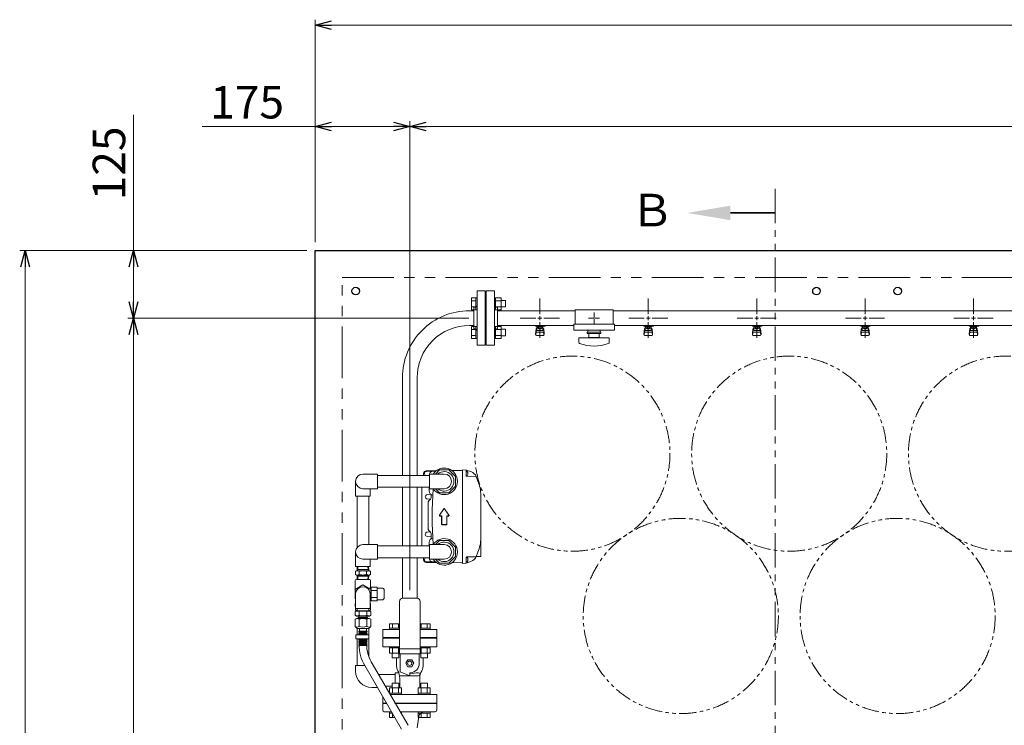
# Model space of a CAD drawing. Units: millimetres. Extents: x 7320 to 15192, y 7374 to 12451.
# Drawn here: x 7541 to 9357, y 11084 to 12385 of the extents above; entities that cross this region are included whole.
import ezdxf

# ---------------------------------------------------------------- set-up
doc = ezdxf.new("R2010")
doc.units = ezdxf.units.MM
for name, pattern in [('CENTER2', [1.125, 0.75, -0.125, 0.125, -0.125]), ('PHANTOM', [63.5, 31.75, -6.35, 6.35, -6.35, 6.35, -6.35]), ('実線', [0])]:
    doc.linetypes.add(name, pattern=pattern)
for name, color, linetype in [('0000_02', 7, 'Continuous'), ('0007_01', 7, 'Continuous'), ('0029_28_01', 7, 'Continuous'), ('1', 7, 'Continuous'), ('_0-0_', 7, 'Continuous'), ('CSLAYER17', 7, 'Continuous'), ('HI_VB', 7, 'Continuous'), ('LAY-1', 7, 'Continuous'), ('NoLayerName_001', 7, 'Continuous'), ('NoLayerName_006', 7, 'Continuous'), ('NoLayerName_008', 7, 'Continuous'), ('NoLayerName_012', 7, 'Continuous'), ('ガス管', 7, 'Continuous')]:
    doc.layers.add(name, color=color, linetype=linetype)
for name, color, linetype, lineweight in [('ガス配管', 2, 'Continuous', 30), ('ガス配管細', 4, 'Continuous', 20), ('図面枠', 7, 'Continuous', 50)]:
    doc.layers.add(name, color=color, linetype=linetype, lineweight=lineweight)
doc.styles.get("Standard").update_dxf_attribs({"font": 'simplex.shx', "bigfont": 'bigfont.shx'})
doc.styles.add('ｽﾀｲﾙ2', font='txt')

msp = doc.modelspace()

# ---------------------------------------------------------------- linework, layer by layer
at = {"linetype": '実線', "lineweight": 9, "ltscale": 0.001}
for p, q in [((8085.6, 11974.8), (8085.6, 12385.3)), ((8085.6, 11974.8), (8085.6, 12198.1)), ((8260.3, 11333.5), (8260.3, 12198.3)), ((8260.3, 11333.5), (8260.3, 12198.1)), ((8070.6, 11959.8), (7540.6, 11959.8)), ((8070.6, 11959.8), (7740.3, 11959.8)), ((8369.3, 11835), (7740.3, 11835)), ((8369.3, 11835), (7740.3, 11835))]:
    msp.add_line(p, q, dxfattribs=at)
at = {"color": 0, "linetype": 'ByBlock', "lineweight": -2}
for p, q in [((8085.6, 12375.3), (8115.6, 12383.3)), ((8115.6, 12367.3), (8085.6, 12375.3)), ((8085.6, 12375.3), (8115.6, 12375.3)), ((8085.6, 12188.1), (8115.6, 12196.2)), ((8230.3, 12196.2), (8260.3, 12188.1)), ((8260.3, 12188.3), (8290.3, 12196.4)), ((8115.6, 12180.1), (8085.6, 12188.1)), ((8085.6, 12188.1), (8115.6, 12188.1)), ((8260.3, 12188.1), (8230.3, 12180.1)), ((8260.3, 12188.1), (8230.3, 12188.1)), ((8290.3, 12180.3), (8260.3, 12188.3)), ((8260.3, 12188.3), (8290.3, 12188.3)), ((7542.5, 11929.8), (7550.6, 11959.8)), ((7550.6, 11959.8), (7558.6, 11929.8)), ((7550.6, 11959.8), (7550.6, 11929.8)), ((7742.3, 11929.8), (7750.3, 11959.8)), ((7750.3, 11959.8), (7758.4, 11929.8)), ((7750.3, 11959.8), (7750.3, 11929.8)), ((7750.3, 11835), (7742.3, 11865)), ((7758.4, 11865), (7750.3, 11835)), ((7750.3, 11835), (7750.3, 11865)), ((7742.3, 11805), (7750.3, 11835)), ((7750.3, 11835), (7758.4, 11805)), ((7750.3, 11835), (7750.3, 11805))]:
    msp.add_line(p, q, dxfattribs=at)
at = {"color": 7, "linetype": '実線', "lineweight": 9, "ltscale": 0.001}
for p, q in [((8115.6, 12375.3), (11055.6, 12375.3)), ((7750.3, 11959.8), (7750.3, 12210)), ((8085.6, 12188.1), (7877, 12188.1)), ((8230.3, 12188.1), (8115.6, 12188.1)), ((8290.3, 12188.3), (10750.3, 12188.3)), ((7550.6, 9989.8), (7550.6, 11929.8)), ((7750.3, 11865), (7750.3, 11929.8)), ((7750.3, 10114.8), (7750.3, 11805))]:
    msp.add_line(p, q, dxfattribs=at)
at = {"color": 7, "linetype": 'Continuous', "lineweight": 25}
for p, q in [((8085.6, 11959.8), (11085.6, 11959.8)), ((8085.6, 9959.8), (8085.6, 11959.8))]:
    msp.add_line(p, q, dxfattribs=at)
at = {"color": 7, "linetype": 'PHANTOM', "lineweight": 9, "ltscale": 3}
for p, q in [((8135.6, 11909.8), (11010.6, 11909.8)), ((8135.6, 10009.8), (8135.6, 11909.8))]:
    msp.add_line(p, q, dxfattribs=at)
at = {"color": 3, "linetype": 'Continuous', "lineweight": 9}
for p, q in [((8374, 11850.5), (8374, 11872.5)), ((8374, 11872.5), (8382, 11872.5)), ((8374, 11867), (8382, 11867)), ((8382, 11850.5), (8382, 11872.5)), ((8382, 11872.5), (8384.3, 11872.5)), ((8384.3, 11872.5), (8384.3, 11850.5)), ((8418.6, 11872.5), (8416.3, 11872.5)), ((8416.3, 11872.5), (8416.3, 11850.5)), ((8418.6, 11850.5), (8418.6, 11872.5)), ((8428.6, 11872.5), (8418.6, 11872.5)), ((8428.6, 11867), (8418.6, 11867)), ((8428.6, 11850.5), (8428.6, 11872.5)), ((8437, 11867.5), (8428.6, 11867.5)), ((8437, 11855.5), (8437, 11867.5)), ((8374, 11856), (8382, 11856)), ((8374, 11850.5), (8382, 11850.5)), ((8382, 11850.5), (8384.3, 11850.5)), ((8418.6, 11850.5), (8416.3, 11850.5)), ((8428.6, 11856), (8418.6, 11856)), ((8428.6, 11850.5), (8418.6, 11850.5)), ((8437, 11855.5), (8428.6, 11855.5)), ((8374, 11797.5), (8374, 11819.4)), ((8374, 11819.4), (8382, 11819.4)), ((8374, 11814), (8382, 11814)), ((8382, 11797.5), (8382, 11819.5)), ((8382, 11819.5), (8384.3, 11819.5)), ((8384.3, 11819.5), (8384.3, 11797.5)), ((8418.6, 11819.5), (8416.3, 11819.5)), ((8416.3, 11819.5), (8416.3, 11797.5)), ((8418.6, 11797.5), (8418.6, 11819.5)), ((8428.6, 11819.4), (8418.6, 11819.4)), ((8428.6, 11814), (8418.6, 11814)), ((8428.6, 11797.5), (8428.6, 11819.5)), ((8437, 11814.5), (8428.6, 11814.5)), ((8437, 11802.5), (8437, 11814.5)), ((8374, 11803), (8382, 11803)), ((8374, 11797.5), (8382, 11797.5)), ((8382, 11797.5), (8384.3, 11797.5)), ((8418.6, 11797.5), (8416.3, 11797.5)), ((8428.6, 11803), (8418.6, 11803)), ((8428.6, 11797.5), (8418.6, 11797.5)), ((8437, 11802.5), (8428.6, 11802.5)), ((8222.8, 11271.3), (8241.3, 11271.3)), ((8222.8, 11271.3), (8222.8, 11263.3)), ((8222.8, 11263.3), (8241.3, 11263.3)), ((8222.8, 11263.3), (8222.8, 11261)), ((8228.3, 11271.3), (8228.3, 11263.3)), ((8239.3, 11271.3), (8239.3, 11263.3)), ((8279.3, 11271.3), (8297.8, 11271.3)), ((8279.3, 11263.3), (8297.8, 11263.3)), ((8281.3, 11271.3), (8281.3, 11263.3)), ((8292.3, 11271.3), (8292.3, 11263.3)), ((8297.8, 11271.3), (8297.8, 11263.3)), ((8297.8, 11263.3), (8297.8, 11261)), ((8222.8, 11226.8), (8222.8, 11229.1)), ((8222.8, 11226.8), (8241.3, 11226.8)), ((8222.8, 11216.8), (8222.8, 11226.8)), ((8228.3, 11216.8), (8228.3, 11226.8)), ((8239.3, 11216.8), (8239.3, 11226.8)), ((8279.3, 11226.8), (8297.8, 11226.8)), ((8281.3, 11216.8), (8281.3, 11226.8)), ((8292.3, 11216.8), (8292.3, 11226.8)), ((8297.8, 11226.8), (8297.8, 11229.1)), ((8297.8, 11216.8), (8297.8, 11226.8)), ((8222.8, 11216.8), (8241.3, 11216.8)), ((8227.8, 11208.4), (8227.8, 11216.8)), ((8227.8, 11208.4), (8239.8, 11208.4)), ((8239.8, 11208.4), (8239.8, 11216.8)), ((8279.3, 11216.8), (8297.8, 11216.8)), ((8280.8, 11208.4), (8280.8, 11216.8)), ((8280.8, 11208.4), (8292.8, 11208.4)), ((8292.8, 11208.4), (8292.8, 11216.8)), ((8239.8, 11161.7), (8227.8, 11161.7)), ((8227.8, 11161.7), (8227.8, 11153.3)), ((8239.8, 11161.7), (8239.8, 11153.3)), ((8292.8, 11161.7), (8280.8, 11161.7)), ((8280.8, 11161.7), (8280.8, 11153.3)), ((8292.8, 11161.7), (8292.8, 11153.3)), ((8244.8, 11153.3), (8222.8, 11153.3)), ((8222.8, 11153.3), (8222.8, 11143.3)), ((8244.8, 11143.3), (8222.8, 11143.3)), ((8228.3, 11153.3), (8228.3, 11143.3)), ((8239.3, 11153.3), (8239.3, 11143.3)), ((8244.7, 11153.3), (8244.7, 11143.3)), ((8244.8, 11143.3), (8244.8, 11141)), ((8297.8, 11153.3), (8275.8, 11153.3)), ((8275.8, 11153.3), (8275.8, 11143.3)), ((8297.8, 11143.3), (8275.8, 11143.3)), ((8275.8, 11143.3), (8275.8, 11141)), ((8275.8, 11141), (8297.8, 11141)), ((8281.3, 11153.3), (8281.3, 11143.3)), ((8292.3, 11153.3), (8292.3, 11143.3)), ((8297.8, 11153.3), (8297.8, 11143.3)), ((8297.8, 11143.3), (8297.8, 11141)), ((8222.8, 11106.7), (8222.8, 11109)), ((8222.8, 11109), (8226.4, 11109)), ((8227.8, 11106.7), (8222.8, 11106.7)), ((8222.8, 11098.7), (8222.8, 11106.7)), ((8228.3, 11098.7), (8228.3, 11106.7)), ((8242.6, 11109), (8244.8, 11109)), ((8244.8, 11106.7), (8243.9, 11106.7)), ((8244.7, 11105.3), (8244.7, 11106.7)), ((8244.8, 11106.7), (8244.8, 11109)), ((8275.8, 11106.7), (8275.8, 11109)), ((8275.8, 11109), (8297.8, 11109)), ((8297.8, 11106.7), (8275.8, 11106.7)), ((8275.8, 11098.7), (8275.8, 11106.7)), ((8281.3, 11098.7), (8281.3, 11106.7)), ((8292.3, 11098.7), (8292.3, 11106.7)), ((8297.8, 11106.7), (8297.8, 11109)), ((8297.8, 11098.7), (8297.8, 11106.7)), ((8232.4, 11098.7), (8222.8, 11098.7)), ((8297.8, 11098.7), (8275.8, 11098.7))]:
    msp.add_line(p, q, dxfattribs=at)
at = {"color": 6, "linetype": 'Continuous', "lineweight": 9}
for p, q in [((8159.8, 11351.2), (8159.8, 11334.8)), ((8187.8, 11351.2), (8187.8, 11337.2)), ((8188.8, 11313.5), (8188.8, 11338.9)), ((8199.8, 11313.5), (8199.8, 11338.9)), ((8199.8, 11337), (8210.3, 11336.9)), ((8212.8, 11318.1), (8212.8, 11334.4)), ((8159.7, 11308.6), (8160.1, 11296.7)), ((8160.3, 11308.6), (8159.7, 11308.6)), ((8187.8, 11308.6), (8187.3, 11308.6)), ((8187.5, 11296.7), (8187.8, 11308.6)), ((8210.3, 11315.6), (8199.8, 11315.4)), ((8161.1, 11295.7), (8162.9, 11295.7)), ((8184.6, 11295.7), (8186.5, 11295.7))]:
    msp.add_line(p, q, dxfattribs=at)
at = {"lineweight": 9}
for p, q in [((8162.9, 11262.7), (8162.9, 11250.9)), ((8184.6, 11262.7), (8184.6, 11211.2)), ((8232.3, 11245), (8241.3, 11245)), ((8279.3, 11245), (8288.3, 11245)), ((8162.9, 11243.7), (8162.9, 11194.2)), ((8202.7, 11178), (8233.3, 11178)), ((8215.2, 11156.3), (8227.8, 11156.3))]:
    msp.add_line(p, q, dxfattribs=at)
at = {"color": 7, "linetype": 'Continuous', "lineweight": 25}
for centre in [(8160.6, 11884.8), (9010.6, 11884.8), (9160.6, 11884.8)]:
    msp.add_circle(centre, 7, dxfattribs=at)
at = {"color": 7, "linetype": 'PHANTOM', "lineweight": 9}
for centre in [(8560.3, 11585), (8960.3, 11585), (9360.3, 11585), (8760.3, 11285.7), (9160.3, 11285.7)]:
    msp.add_circle(centre, 180, dxfattribs=at)
at = {"color": 6, "linetype": 'Continuous', "lineweight": 9}
for centre, radius, start, end in [((8210.3, 11334.4), 2.5, 0, 89), ((8210.3, 11318.2), 2.5, 271, 0), ((8161.1, 11296.7), 1, 181.5, 270), ((8186.5, 11296.7), 1, 270, 358.5)]:
    msp.add_arc(centre, radius, start, end, dxfattribs=at)
at = {"layer": '0000_02', "color": 6, "linetype": 'PHANTOM', "lineweight": 9}
for p, q in [((8183.1, 11376.9), (8183.3, 11371.2)), ((8184.3, 11376.9), (8184.5, 11369.1)), ((8184.4, 11371.2), (8163.1, 11371.2)), ((8184.4, 11359), (8163.1, 11359)), ((8183.1, 11353.2), (8183.3, 11359)), ((8184.5, 11369.1), (8183.3, 11371.2)), ((8184.5, 11361.1), (8183.3, 11359)), ((8184.3, 11353.2), (8184.5, 11361.1))]:
    msp.add_line(p, q, dxfattribs=at)
at = {"layer": '0007_01', "color": 6, "linetype": 'PHANTOM', "lineweight": 9}
for p, q in [((8161.8, 11369.1), (8185.8, 11369.1)), ((8161.8, 11361.1), (8185.8, 11361.1)), ((8180.7, 11362.2), (8180.7, 11368)), ((8185.8, 11369.1), (8187.6, 11368)), ((8185.8, 11361.1), (8187.6, 11362.2)), ((8187.6, 11362.2), (8187.6, 11368))]:
    msp.add_line(p, q, dxfattribs=at)
for centre, radius, start, end in [((8173.8, 11346.2), 22.9, 72.412, 107.588), ((8173.8, 11384), 22.9, 252.412, 287.588), ((8184.2, 11363), 6.13, 55.6158, 124.3842), ((8184.2, 11367.2), 6.13, 235.6158, 304.3842)]:
    msp.add_arc(centre, radius, start, end, dxfattribs=at)
at = {"layer": '0029_28_01', "color": 30, "linetype": 'Continuous', "lineweight": 9}
for p, q in [((8160.3, 11376.9), (8187.3, 11376.9)), ((8184.7, 11262.7), (8162.9, 11262.7)), ((8160.6, 11243.7), (8160.6, 11250.9)), ((8160.6, 11250.9), (8184.6, 11250.9)), ((8167.2, 11256), (8180.4, 11256)), ((8167.2, 11254.1), (8180.4, 11254.1)), ((8167.2, 11252.1), (8180.4, 11252.1)), ((8184.6, 11243.7), (8184.6, 11250.9)), ((8184.6, 11243.7), (8160.6, 11243.7)), ((8167.2, 11242.5), (8180.4, 11242.5)), ((8167.2, 11240.6), (8180.4, 11240.6)), ((8167.2, 11238.7), (8180.4, 11238.7)), ((8167.2, 11236.8), (8180.4, 11236.8)), ((8167.2, 11234.9), (8180.4, 11234.9)), ((8167.2, 11232.9), (8180.4, 11232.9)), ((8167.2, 11231), (8180.4, 11231))]:
    msp.add_line(p, q, dxfattribs=at)
at = {"layer": '0029_28_01', "color": 6, "linetype": 'Continuous', "lineweight": 9}
msp.add_line((8161.8, 11353.2), (8185.8, 11353.2), dxfattribs=at)
for centre, start, end in [((8161.8, 11351.2), 90, 180), ((8185.8, 11351.2), 0, 90)]:
    msp.add_arc(centre, 2, start, end, dxfattribs=at)
at = {"layer": '0029_28_01', "color": 30, "linetype": 'Continuous', "lineweight": 9}
for centre, radius, start, end in [((8167.2, 11256.9), 0.96, 89.9926, 269.9926), ((8167.2, 11253.1), 0.96, 89.9926, 269.9926), ((8167.2, 11253.1), 0.96, 89.9926, 269.9926), ((8166.6, 11255), 1.04, 286.2528, 57.4136), ((8166.6, 11251.2), 1.04, 345.1576, 57.4136), ((8180.9, 11255), 1.04, 122.5716, 237.4136), ((8180.9, 11251.2), 1.04, 122.5716, 194.8276), ((8180.4, 11256.9), 0.96, 269.9926, 89.9926), ((8180.4, 11253.1), 0.96, 269.9926, 89.9926), ((8180.4, 11253.1), 0.96, 269.9926, 89.9926), ((8167.2, 11241.6), 0.96, 89.9926, 269.9926), ((8167.2, 11237.7), 0.96, 89.9926, 269.9926), ((8167.2, 11233.9), 0.96, 89.9926, 269.9926), ((8167.2, 11230.1), 0.96, 89.9926, 269.9926), ((8166.6, 11243.5), 1.04, 286.2528, 11.8515), ((8166.6, 11239.7), 1.04, 286.2528, 57.4136), ((8166.6, 11235.8), 1.04, 286.2528, 57.4136), ((8166.6, 11232), 1.04, 286.2528, 57.4136), ((8180.9, 11243.5), 1.04, 168.1337, 237.4136), ((8180.9, 11239.7), 1.04, 122.5716, 237.4136), ((8180.9, 11235.8), 1.04, 122.5716, 237.4136), ((8180.9, 11232), 1.04, 122.5716, 237.4136), ((8180.4, 11241.6), 0.96, 269.9926, 89.9926), ((8180.4, 11237.7), 0.96, 269.9926, 89.9926), ((8180.4, 11233.9), 0.96, 269.9926, 89.9926), ((8180.4, 11230.1), 0.96, 269.9926, 89.9926)]:
    msp.add_arc(centre, radius, start, end, dxfattribs=at)
at = {"layer": '1', "color": 3, "linetype": 'Continuous', "lineweight": 9}
for p, q in [((8246.7, 11725), (8246.7, 11544.8)), ((8273.9, 11725), (8273.9, 11544.8)), ((8246.7, 11414.8), (8246.7, 11523.1)), ((8273.9, 11414.8), (8273.9, 11523.1)), ((8246.7, 11318.5), (8246.7, 11393.1)), ((8273.9, 11318.5), (8273.9, 11393.1))]:
    msp.add_line(p, q, dxfattribs=at)
at = {"layer": '1', "linetype": 'Continuous', "lineweight": 9}
for p, q in [((8210.3, 11246), (8210.3, 11261)), ((8241.3, 11261), (8210.3, 11261)), ((8241.3, 11246), (8210.3, 11246)), ((8310.3, 11261), (8279.3, 11261)), ((8310.3, 11246), (8279.3, 11246)), ((8310.3, 11261), (8310.3, 11246))]:
    msp.add_line(p, q, dxfattribs=at)
at = {"layer": '1', "color": 3, "linetype": 'Continuous', "lineweight": 9}
for radius in [123.6, 96.4]:
    msp.add_arc((8370.3, 11725), radius, 90, 180.0002, dxfattribs=at)
at = {"layer": '1', "linetype": 'Continuous', "lineweight": 9}
for centre, start, end in [((8231.3, 11245), 0, 90), ((8289.3, 11245), 90, 180)]:
    msp.add_arc(centre, 1, start, end, dxfattribs=at)
at = {"layer": '_0-0_', "color": 7, "linetype": 'Continuous', "lineweight": 9}
for p, q in [((8160.3, 11194.2), (8177.2, 11194.2)), ((8160.3, 11183.7), (8160.3, 11194.2)), ((8240, 11180.7), (8233.3, 11180.7)), ((8233.3, 11180.7), (8233.3, 11161.6)), ((8190.3, 11153.7), (8200.6, 11153.7)), ((8241.8, 11153.7), (8239.8, 11153.7))]:
    msp.add_line(p, q, dxfattribs=at)
msp.add_arc((8190.3, 11183.7), 30, 180, 270, dxfattribs=at)
at = {"layer": 'CSLAYER17', "color": 3, "lineweight": 9}
for p, q in [((8492.3, 11820.4), (8492.3, 11821.4)), ((8509.9, 11820.4), (8492.3, 11820.4)), ((8492.3, 11806.1), (8493.3, 11815.1)), ((8492.8, 11803.9), (8493.6, 11809.1)), ((8493.3, 11820.4), (8493.3, 11821.4)), ((8493.3, 11810.6), (8493.3, 11814.9)), ((8494.8, 11812.1), (8494.8, 11820.4)), ((8494.8, 11816.4), (8494.8, 11816.4)), ((8494.8, 11812.1), (8505.8, 11812.1)), ((8494.8, 11809.1), (8505.8, 11809.1)), ((8495.7, 11816.2), (8495.7, 11820.4)), ((8504.9, 11819.4), (8495.7, 11819.4)), ((8504.9, 11816.2), (8495.7, 11816.2)), ((8497.9, 11815.2), (8497.9, 11816.2)), ((8502.7, 11815.2), (8497.9, 11815.2)), ((8498, 11816.2), (8498, 11819.4)), ((8498.3, 11821.4), (8498.3, 11820.4)), ((8502.6, 11816.2), (8502.6, 11819.4)), ((8502.7, 11815.2), (8502.7, 11816.2)), ((8504.9, 11816.2), (8504.9, 11820.4)), ((8505.8, 11812.1), (8505.8, 11820.4)), ((8505.8, 11816.4), (8505.8, 11816.4)), ((8506.3, 11821.4), (8506.3, 11820.4)), ((8507.8, 11803.9), (8506.9, 11809.1)), ((8508.3, 11806.1), (8507.3, 11815.1)), ((8507.3, 11810.6), (8507.3, 11814.9)), ((8509.9, 11821.4), (8509.9, 11820.4)), ((8692.3, 11820.4), (8692.3, 11821.4)), ((8709.9, 11820.4), (8692.3, 11820.4)), ((8692.3, 11806.1), (8693.3, 11815.1)), ((8692.8, 11803.9), (8693.6, 11809.1)), ((8693.3, 11820.4), (8693.3, 11821.4)), ((8693.3, 11810.6), (8693.3, 11814.9)), ((8694.8, 11812.1), (8694.8, 11820.4)), ((8694.8, 11816.4), (8694.8, 11816.4)), ((8694.8, 11812.1), (8705.8, 11812.1)), ((8694.8, 11809.1), (8705.8, 11809.1)), ((8695.7, 11816.2), (8695.7, 11820.4)), ((8704.9, 11819.4), (8695.7, 11819.4)), ((8704.9, 11816.2), (8695.7, 11816.2)), ((8697.9, 11815.2), (8697.9, 11816.2)), ((8702.7, 11815.2), (8697.9, 11815.2)), ((8698, 11816.2), (8698, 11819.4)), ((8698.3, 11821.4), (8698.3, 11820.4)), ((8702.6, 11816.2), (8702.6, 11819.4)), ((8702.7, 11815.2), (8702.7, 11816.2)), ((8704.9, 11816.2), (8704.9, 11820.4)), ((8705.8, 11812.1), (8705.8, 11820.4)), ((8705.8, 11816.4), (8705.8, 11816.4)), ((8706.3, 11821.4), (8706.3, 11820.4)), ((8707.8, 11803.9), (8706.9, 11809.1)), ((8708.3, 11806.1), (8707.3, 11815.1)), ((8707.3, 11810.6), (8707.3, 11814.9)), ((8709.9, 11821.4), (8709.9, 11820.4)), ((8892.3, 11820.4), (8892.3, 11821.4)), ((8909.9, 11820.4), (8892.3, 11820.4)), ((8892.3, 11806.1), (8893.3, 11815.1)), ((8892.8, 11803.9), (8893.6, 11809.1)), ((8893.3, 11820.4), (8893.3, 11821.4)), ((8893.3, 11810.6), (8893.3, 11814.9)), ((8894.8, 11812.1), (8894.8, 11820.4)), ((8894.8, 11816.4), (8894.8, 11816.4)), ((8894.8, 11812.1), (8905.8, 11812.1)), ((8894.8, 11809.1), (8905.8, 11809.1)), ((8895.7, 11816.2), (8895.7, 11820.4)), ((8904.9, 11819.4), (8895.7, 11819.4)), ((8904.9, 11816.2), (8895.7, 11816.2)), ((8897.9, 11815.2), (8897.9, 11816.2)), ((8902.7, 11815.2), (8897.9, 11815.2)), ((8898, 11816.2), (8898, 11819.4)), ((8898.3, 11821.4), (8898.3, 11820.4)), ((8902.6, 11816.2), (8902.6, 11819.4)), ((8902.7, 11815.2), (8902.7, 11816.2)), ((8904.9, 11816.2), (8904.9, 11820.4)), ((8905.8, 11812.1), (8905.8, 11820.4)), ((8905.8, 11816.4), (8905.8, 11816.4)), ((8906.3, 11821.4), (8906.3, 11820.4)), ((8907.8, 11803.9), (8906.9, 11809.1)), ((8908.3, 11806.1), (8907.3, 11815.1)), ((8907.3, 11810.6), (8907.3, 11814.9)), ((8909.9, 11821.4), (8909.9, 11820.4)), ((9092.3, 11820.4), (9092.3, 11821.4)), ((9109.9, 11820.4), (9092.3, 11820.4)), ((9092.3, 11806.1), (9093.3, 11815.1)), ((9092.8, 11803.9), (9093.6, 11809.1)), ((9093.3, 11820.4), (9093.3, 11821.4)), ((9093.3, 11810.6), (9093.3, 11814.9)), ((9094.8, 11812.1), (9094.8, 11820.4)), ((9094.8, 11816.4), (9094.8, 11816.4)), ((9094.8, 11812.1), (9105.8, 11812.1)), ((9094.8, 11809.1), (9105.8, 11809.1)), ((9095.7, 11816.2), (9095.7, 11820.4)), ((9104.9, 11819.4), (9095.7, 11819.4)), ((9104.9, 11816.2), (9095.7, 11816.2)), ((9097.9, 11815.2), (9097.9, 11816.2)), ((9102.7, 11815.2), (9097.9, 11815.2)), ((9098, 11816.2), (9098, 11819.4)), ((9098.3, 11821.4), (9098.3, 11820.4)), ((9102.6, 11816.2), (9102.6, 11819.4)), ((9102.7, 11815.2), (9102.7, 11816.2)), ((9104.9, 11816.2), (9104.9, 11820.4)), ((9105.8, 11812.1), (9105.8, 11820.4)), ((9105.8, 11816.4), (9105.8, 11816.4)), ((9106.3, 11821.4), (9106.3, 11820.4)), ((9107.8, 11803.9), (9106.9, 11809.1)), ((9108.3, 11806.1), (9107.3, 11815.1)), ((9107.3, 11810.6), (9107.3, 11814.9)), ((9109.9, 11821.4), (9109.9, 11820.4)), ((9292.3, 11820.4), (9292.3, 11821.4)), ((9309.9, 11820.4), (9292.3, 11820.4)), ((9292.3, 11806.1), (9293.3, 11815.1)), ((9292.8, 11803.9), (9293.6, 11809.1)), ((9293.3, 11820.4), (9293.3, 11821.4)), ((9293.3, 11810.6), (9293.3, 11814.9)), ((9294.8, 11812.1), (9294.8, 11820.4)), ((9294.8, 11816.4), (9294.8, 11816.4)), ((9294.8, 11812.1), (9305.8, 11812.1)), ((9294.8, 11809.1), (9305.8, 11809.1)), ((9295.7, 11816.2), (9295.7, 11820.4)), ((9304.9, 11819.4), (9295.7, 11819.4)), ((9304.9, 11816.2), (9295.7, 11816.2)), ((9297.9, 11815.2), (9297.9, 11816.2)), ((9302.7, 11815.2), (9297.9, 11815.2)), ((9298, 11816.2), (9298, 11819.4)), ((9298.3, 11821.4), (9298.3, 11820.4)), ((9302.6, 11816.2), (9302.6, 11819.4)), ((9302.7, 11815.2), (9302.7, 11816.2)), ((9304.9, 11816.2), (9304.9, 11820.4)), ((9305.8, 11812.1), (9305.8, 11820.4)), ((9305.8, 11816.4), (9305.8, 11816.4)), ((9306.3, 11821.4), (9306.3, 11820.4)), ((9307.8, 11803.9), (9306.9, 11809.1)), ((9308.3, 11806.1), (9307.3, 11815.1)), ((9307.3, 11810.6), (9307.3, 11814.9)), ((9309.9, 11821.4), (9309.9, 11820.4)), ((8492.3, 11804.5), (8492.3, 11806.1)), ((8493.8, 11803), (8506.8, 11803)), ((8508.3, 11804.5), (8508.3, 11806.1)), ((8692.3, 11804.5), (8692.3, 11806.1)), ((8693.8, 11803), (8706.8, 11803)), ((8708.3, 11804.5), (8708.3, 11806.1)), ((8892.3, 11804.5), (8892.3, 11806.1)), ((8893.8, 11803), (8906.8, 11803)), ((8908.3, 11804.5), (8908.3, 11806.1)), ((9092.3, 11804.5), (9092.3, 11806.1)), ((9093.8, 11803), (9106.8, 11803)), ((9108.3, 11804.5), (9108.3, 11806.1)), ((9292.3, 11804.5), (9292.3, 11806.1)), ((9293.8, 11803), (9306.8, 11803)), ((9308.3, 11804.5), (9308.3, 11806.1))]:
    msp.add_line(p, q, dxfattribs=at)
for centre, start, end in [((8494.8, 11814.9), 90, 180), ((8494.8, 11810.6), 180, 270), ((8505.8, 11814.9), 0, 90), ((8505.8, 11810.6), 270, 0), ((8694.8, 11814.9), 90, 180), ((8694.8, 11810.6), 180, 270), ((8705.8, 11814.9), 0, 90), ((8705.8, 11810.6), 270, 0), ((8894.8, 11814.9), 90, 180), ((8894.8, 11810.6), 180, 270), ((8905.8, 11814.9), 0, 90), ((8905.8, 11810.6), 270, 0), ((9094.8, 11814.9), 90, 180), ((9094.8, 11810.6), 180, 270), ((9105.8, 11814.9), 0, 90), ((9105.8, 11810.6), 270, 0), ((9294.8, 11814.9), 90, 180), ((9294.8, 11810.6), 180, 270), ((9305.8, 11814.9), 0, 90), ((9305.8, 11810.6), 270, 0), ((8493.8, 11804.5), 180, 270), ((8506.8, 11804.5), 270, 0), ((8693.8, 11804.5), 180, 270), ((8706.8, 11804.5), 270, 0), ((8893.8, 11804.5), 180, 270), ((8906.8, 11804.5), 270, 0), ((9093.8, 11804.5), 180, 270), ((9106.8, 11804.5), 270, 0), ((9293.8, 11804.5), 180, 270), ((9306.8, 11804.5), 270, 0)]:
    msp.add_arc(centre, 1.5, start, end, dxfattribs=at)
at = {"layer": 'HI_VB', "color": 3, "linetype": 'Continuous', "lineweight": 9}
for p, q in [((8247.3, 11318.5), (8273.3, 11318.5)), ((8241.3, 11216), (8241.3, 11312.5)), ((8279.3, 11216), (8279.3, 11312.5)), ((8241.3, 11225), (8279.3, 11225)), ((8241.3, 11216), (8279.3, 11216)), ((8242.8, 11182.5), (8242.8, 11216)), ((8277.8, 11198.5), (8277.8, 11216)), ((8260.3, 11175), (8242.8, 11182.5)), ((8260.3, 11180), (8260.3, 11175))]:
    msp.add_line(p, q, dxfattribs=at)
at = {"layer": 'HI_VB', "color": 11, "lineweight": 15}
for p, q in [((8241.3, 11245), (8210.3, 11245)), ((8210.3, 11245), (8210.3, 11229)), ((8310.3, 11245), (8279.3, 11245)), ((8310.3, 11229), (8310.3, 11245)), ((8210.3, 11229), (8241.3, 11229)), ((8279.3, 11229), (8310.3, 11229)), ((8210.3, 11137), (8210.3, 11125)), ((8310.3, 11141), (8224.1, 11141)), ((8310.3, 11125), (8310.3, 11141)), ((8210.3, 11125), (8217.2, 11125)), ((8233.4, 11125), (8310.3, 11125))]:
    msp.add_line(p, q, dxfattribs=at)
at = {"layer": 'HI_VB', "color": 11, "linetype": 'Continuous', "lineweight": 15}
for p, q in [((8235.5, 11196), (8235.5, 11208.4)), ((8285.1, 11196), (8285.1, 11208.4)), ((8252.8, 11198.5), (8256.5, 11205)), ((8256.5, 11192), (8252.8, 11198.5)), ((8256.5, 11205), (8264, 11205)), ((8264, 11192), (8256.5, 11192)), ((8264, 11205), (8267.8, 11198.5)), ((8267.8, 11198.5), (8264, 11192)), ((8242.4, 11175), (8261.3, 11175)), ((8260.3, 11178.1), (8260.3, 11176)), ((8261.1, 11179.1), (8272.3, 11181)), ((8261.3, 11175), (8276.3, 11175)), ((8272.3, 11181), (8276.3, 11181)), ((8241.8, 11170.5), (8241.8, 11153.3)), ((8278.8, 11170.5), (8278.8, 11153.3))]:
    msp.add_line(p, q, dxfattribs=at)
msp.add_circle((8260.3, 11198.5), 4, dxfattribs=at)
at = {"layer": 'HI_VB', "color": 3, "linetype": 'Continuous', "lineweight": 9}
for centre, radius, start, end in [((8247.3, 11312.5), 6, 90, 180), ((8273.3, 11312.5), 6, 0, 90), ((8260.3, 11198.5), 17.5, 273.0986, 0), ((8261.3, 11180), 1, 93.0987, 180)]:
    msp.add_arc(centre, radius, start, end, dxfattribs=at)
at = {"layer": 'HI_VB', "color": 11, "linetype": 'Continuous', "lineweight": 15}
for centre, radius, start, end in [((8260.3, 11196), 24.8, 180, 207.744), ((8260.3, 11196), 24.8, 332.256, 0), ((8211.8, 11170.5), 30, 0, 27.744), ((8261.3, 11178.1), 1, 99.4624, 180), ((8261.3, 11176), 1, 180, 270), ((8276.3, 11178), 3, 0, 90), ((8276.3, 11178), 3, 270, 0), ((8308.8, 11170.5), 30, 152.256, 180)]:
    msp.add_arc(centre, radius, start, end, dxfattribs=at)
at = {"layer": 'HI_VB', "color": 11, "lineweight": 15}
msp.add_arc((8242.4, 11177), 2, 239.4384, 270, dxfattribs=at)
at = {"layer": 'LAY-1', "color": 3, "linetype": 'Continuous', "lineweight": 9}
for p, q in [((8210.3, 11124), (8210.3, 11112)), ((8217.7, 11124), (8210.3, 11124)), ((8260.3, 11125), (8232.3, 11125)), ((8260.3, 11124), (8233.9, 11124)), ((8260.3, 11125), (8288.3, 11125)), ((8260.3, 11124), (8310.3, 11124)), ((8310.3, 11124), (8310.3, 11112)), ((8213.3, 11109), (8226.4, 11109)), ((8242.6, 11109), (8260.3, 11109)), ((8307.3, 11109), (8260.3, 11109)), ((8274, 11079.2), (8277.1, 11100.6))]:
    msp.add_line(p, q, dxfattribs=at)
for centre, radius, start, end in [((8289.3, 11125), 1, 180, 270), ((8213.3, 11112), 3, 180, 270), ((8287, 11099.1), 10, 90, 170.9937), ((8307.3, 11112), 3, 270, 0)]:
    msp.add_arc(centre, radius, start, end, dxfattribs=at)
at = {"layer": 'NoLayerName_001', "color": 30, "linetype": 'Continuous', "lineweight": 9}
for p, q in [((8364.5, 11554.8), (8357.5, 11555.4)), ((8357.5, 11382.4), (8357.5, 11555.4)), ((8374, 11551.4), (8364.5, 11554.8)), ((8364.5, 11553.9), (8364.5, 11544.4)), ((8285.8, 11548.4), (8285.8, 11544.8)), ((8291.2, 11552.4), (8307.9, 11552.6)), ((8295.8, 11544.8), (8295.8, 11544.8)), ((8364.5, 11552), (8364.5, 11552.9)), ((8382.1, 11542.8), (8365.4, 11543.4)), ((8382.7, 11542.9), (8386.1, 11534.5)), ((8282.3, 11414.8), (8282.3, 11523.1)), ((8295.8, 11516.2), (8295.8, 11523.1)), ((8292.4, 11509.4), (8298.9, 11510)), ((8292.4, 11501.4), (8298.4, 11500.9)), ((8298.4, 11500.9), (8295.3, 11497.8)), ((8299.6, 11503.7), (8299.6, 11509.5)), ((8391.2, 11508.4), (8391.2, 11468.9)), ((8294.1, 11494.9), (8294.1, 11446.4)), ((8391.2, 11395.6), (8391.2, 11468.9)), ((8292.4, 11440.4), (8298, 11440.9)), ((8292.4, 11432.4), (8299.6, 11431.8)), ((8298.4, 11440.4), (8295.3, 11443.6)), ((8299.6, 11437.6), (8299.6, 11428.3)), ((8295.8, 11414.8), (8295.8, 11421.7)), ((8285.8, 11389.5), (8285.8, 11393.1)), ((8295.8, 11393), (8295.8, 11393.1)), ((8364.5, 11384), (8364.5, 11393.5)), ((8382.1, 11395), (8365.4, 11394.5)), ((8382.7, 11395), (8386.1, 11403.3)), ((8383, 11395.6), (8391.2, 11395.6)), ((8291.2, 11385.4), (8307.9, 11385.3)), ((8364.5, 11383), (8357.5, 11382.4)), ((8374, 11386.5), (8364.5, 11383))]:
    msp.add_line(p, q, dxfattribs=at)
for centre, radius, start, end in [((8363.5, 11553.9), 1, 0, 85), ((8291.3, 11548.4), 4, 90.5, 245.8532), ((8303.5, 11544.8), 7.7, 90.5, 180), ((8323.8, 11533.9), 18, 228.5904, 131.4096), ((8365.5, 11544.4), 1, 180, 268), ((8368.8, 11537.3), 15, 21.9487, 70), ((8382.1, 11541.8), 1, 21.9487, 88), ((9026.4, 11468.9), 724.7, 175.9542, 184.0458), ((8321.2, 11508.4), 70, 0, 21.9487), ((8292.8, 11505.4), 4, 95, 265), ((8303.5, 11516.2), 7.7, 180, 265.3922), ((8295.6, 11503.7), 4, 315, 0), ((8298.1, 11494.9), 4, 135, 180), ((8298.1, 11446.4), 4, 180, 225), ((8292.8, 11436.4), 4, 95, 265), ((8303.5, 11421.7), 7.7, 94.6078, 180), ((8295.6, 11437.6), 4, 0, 45), ((8321.2, 11429.5), 70, 338.0513, 0), ((8323.8, 11403.9), 18, 228.5904, 131.4096), ((8291.3, 11389.4), 4, 114.1468, 269.5), ((8303.5, 11393), 7.7, 180, 269.5), ((8365.5, 11393.5), 1, 92, 180), ((8368.8, 11400.6), 15, 290, 338.0513), ((8382.1, 11396), 1, 272, 338.0513), ((8290.8, 11389.5), 5, 180, 269.5), ((8363.5, 11384), 1, 275, 0)]:
    msp.add_arc(centre, radius, start, end, dxfattribs=at)
at = {"layer": 'NoLayerName_006', "color": 30, "linetype": 'Continuous', "lineweight": 9}
for p, q in [((8290.7, 11553.4), (8309.1, 11553.5)), ((8338.2, 11553.8), (8356.4, 11553.9)), ((8290.7, 11384.5), (8309.1, 11384.3)), ((8338.2, 11384.1), (8356.4, 11383.9))]:
    msp.add_line(p, q, dxfattribs=at)
msp.add_arc((8290.8, 11548.4), 5, 90.5, 180, dxfattribs=at)
at = {"layer": 'NoLayerName_008', "color": 30, "linetype": 'Continuous', "lineweight": 9}
for p, q in [((8338.7, 11553.4), (8356.4, 11553.9)), ((8356.4, 11553.9), (8357.5, 11553.8)), ((8323, 11483.5), (8315, 11471.5)), ((8323.2, 11483.3), (8315.2, 11471.3)), ((8332.4, 11471.3), (8324.4, 11483.3)), ((8332.6, 11471.5), (8324.6, 11483.5)), ((8315.8, 11470.2), (8319.1, 11470.2)), ((8315.8, 11469.9), (8318.8, 11469.9)), ((8318.8, 11469.9), (8318.8, 11454.9)), ((8319.1, 11470.2), (8319.1, 11454.9)), ((8328.5, 11470.2), (8331.8, 11470.2)), ((8328.5, 11454.9), (8328.5, 11470.2)), ((8328.8, 11469.9), (8331.8, 11469.9)), ((8328.8, 11454.9), (8328.8, 11469.9)), ((8319.8, 11454.2), (8323.8, 11454.2)), ((8319.8, 11453.9), (8323.8, 11453.9)), ((8323.8, 11454.2), (8327.8, 11454.2)), ((8323.8, 11453.9), (8327.8, 11453.9)), ((8338.7, 11384.5), (8356.4, 11383.9)), ((8356.4, 11383.9), (8357.5, 11384))]:
    msp.add_line(p, q, dxfattribs=at)
for centre, radius, start, end in [((8323.8, 11482.9), 1, 33.6901, 146.3099), ((8323.8, 11482.9), 0.7, 33.6901, 146.3099), ((8315.8, 11470.9), 1, 146.3099, 270), ((8315.8, 11470.9), 0.7, 146.3099, 270), ((8331.8, 11470.9), 1, 270, 33.6901), ((8331.8, 11470.9), 0.7, 270, 33.6901), ((8319.8, 11454.9), 1, 180, 270), ((8319.8, 11454.9), 0.7, 180, 270), ((8327.8, 11454.9), 1, 270, 0), ((8327.8, 11454.9), 0.7, 270, 0)]:
    msp.add_arc(centre, radius, start, end, dxfattribs=at)
at = {"layer": 'NoLayerName_012', "color": 30, "linetype": 'Continuous', "lineweight": 9}
for p, q in [((8364.5, 11552.4), (8364.5, 11544.4)), ((8364.5, 11552.4), (8366.2, 11552.4)), ((8364.5, 11544.4), (8366.2, 11544.4)), ((8364.5, 11393.4), (8364.5, 11385.4)), ((8364.5, 11393.4), (8366.2, 11393.4)), ((8364.5, 11385.4), (8366.2, 11385.4))]:
    msp.add_line(p, q, dxfattribs=at)
for centre in [(8361.1, 11548.4), (8361.1, 11389.4)]:
    msp.add_arc(centre, 6.5, 322.0201, 37.9799, dxfattribs=at)
at = {"layer": 'ガス管', "color": 3, "linetype": '実線', "lineweight": 9, "ltscale": 0.001}
for p, q in [((8384.3, 11885), (8384.3, 11785)), ((8384.3, 11885), (8399.3, 11885)), ((8399.3, 11885), (8399.3, 11785)), ((8401.3, 11885), (8401.3, 11785)), ((8416.3, 11885), (8401.3, 11885)), ((8416.3, 11885), (8416.3, 11785)), ((8400.3, 11863), (8399.3, 11863)), ((8400.3, 11863), (8400.3, 11807)), ((8400.3, 11863), (8400.3, 11807)), ((8400.3, 11863), (8401.3, 11863)), ((8378.3, 11848.6), (8370.3, 11848.6)), ((8378.3, 11855), (8378.3, 11815)), ((8380.3, 11855), (8378.3, 11855)), ((8420.3, 11855), (8422.3, 11855)), ((8422.3, 11855), (8422.3, 11815)), ((8565.3, 11848.6), (8422.3, 11848.6)), ((9378.3, 11848.6), (8635.3, 11848.6)), ((8378.3, 11821.4), (8370.3, 11821.4)), ((8380.3, 11815), (8378.3, 11815)), ((8420.3, 11815), (8422.3, 11815)), ((8562.8, 11821.4), (8422.3, 11821.4)), ((9378.3, 11821.4), (8637.8, 11821.4)), ((8400.3, 11807), (8399.3, 11807)), ((8400.3, 11807), (8401.3, 11807)), ((8399.3, 11785), (8384.3, 11785)), ((8401.3, 11785), (8416.3, 11785))]:
    msp.add_line(p, q, dxfattribs=at)
at = {"layer": 'ガス管', "color": 3, "linetype": 'CENTER2', "lineweight": 9}
for p, q in [((8500.3, 11842.2), (8500.3, 11871.1)), ((8700.3, 11842.2), (8700.3, 11871.1)), ((8900.3, 11842.2), (8900.3, 11871.1)), ((9100.3, 11842.2), (9100.3, 11871.1)), ((9300.3, 11842.2), (9300.3, 11871.1)), ((8464.1, 11835), (8493.1, 11835)), ((8500.3, 11798.8), (8500.3, 11827.8)), ((8507.5, 11835), (8536.4, 11835)), ((8664.1, 11835), (8693.1, 11835)), ((8700.3, 11798.8), (8700.3, 11827.8)), ((8707.5, 11835), (8736.4, 11835)), ((8864.1, 11835), (8893.1, 11835)), ((8900.3, 11798.8), (8900.3, 11827.8)), ((8907.5, 11835), (8936.4, 11835)), ((9064.1, 11835), (9093.1, 11835)), ((9100.3, 11798.8), (9100.3, 11827.8)), ((9107.5, 11835), (9136.4, 11835)), ((9264.1, 11835), (9293.1, 11835)), ((9300.3, 11798.8), (9300.3, 11827.8)), ((9307.5, 11835), (9336.4, 11835))]:
    msp.add_line(p, q, dxfattribs=at)
at = {"layer": 'ガス管', "color": 6, "linetype": '実線', "lineweight": 9, "ltscale": 0.001}
for p, q in [((8565.3, 11850), (8565.3, 11824)), ((8565.3, 11850), (8635.3, 11850)), ((8635.3, 11850), (8635.3, 11824)), ((8600.3, 11835), (8600.3, 11835)), ((8600.3, 11835), (8600.3, 11835)), ((8600.3, 11835), (8600.3, 11835)), ((8600.3, 11835), (8600.3, 11835)), ((8562.8, 11824), (8562.8, 11813)), ((8562.8, 11824), (8637.8, 11824)), ((8562.8, 11813), (8637.8, 11813)), ((8587.8, 11809), (8612.8, 11809)), ((8587.8, 11806.5), (8587.8, 11809)), ((8588.8, 11813), (8588.8, 11809)), ((8611.8, 11813), (8611.8, 11809)), ((8612.8, 11806.5), (8612.8, 11809)), ((8637.8, 11824), (8637.8, 11813)), ((8572.3, 11798.5), (8628.3, 11798.5)), ((8572.3, 11789.9), (8572.3, 11798.5)), ((8587.8, 11806.5), (8612.8, 11806.5)), ((8590.8, 11799.5), (8590.8, 11806.5)), ((8590.8, 11799.5), (8609.8, 11799.5)), ((8596.3, 11798.5), (8596.3, 11799.5)), ((8604.3, 11798.5), (8604.3, 11799.5)), ((8609.8, 11806.5), (8609.8, 11799.5)), ((8628.3, 11789.9), (8628.3, 11798.5))]:
    msp.add_line(p, q, dxfattribs=at)
at = {"layer": 'ガス管', "color": 6, "linetype": 'CENTER2', "lineweight": 9}
for p, q in [((8600.3, 11845.1), (8600.3, 11837)), ((8590.2, 11835), (8598.3, 11835)), ((8600.3, 11833), (8600.3, 11824.9)), ((8602.3, 11835), (8610.4, 11835))]:
    msp.add_line(p, q, dxfattribs=at)
at = {"layer": 'ガス管', "color": 3, "linetype": 'Continuous', "lineweight": 9}
for p, q in [((8496.7, 11835), (8503.9, 11835)), ((8500.3, 11831.4), (8500.3, 11838.6)), ((8696.7, 11835), (8703.9, 11835)), ((8700.3, 11831.4), (8700.3, 11838.6)), ((8896.7, 11835), (8903.9, 11835)), ((8900.3, 11831.4), (8900.3, 11838.6)), ((9096.7, 11835), (9103.9, 11835)), ((9100.3, 11831.4), (9100.3, 11838.6)), ((9296.7, 11835), (9303.9, 11835)), ((9300.3, 11831.4), (9300.3, 11838.6))]:
    msp.add_line(p, q, dxfattribs=at)
at = {"layer": 'ガス管', "color": 6, "linetype": 'Continuous', "lineweight": 9}
for p, q in [((8599.3, 11835), (8601.3, 11835)), ((8600.3, 11836), (8600.3, 11834))]:
    msp.add_line(p, q, dxfattribs=at)
at = {"layer": 'ガス管', "color": 3, "linetype": '実線', "lineweight": 9, "ltscale": 0.001}
for centre, start, end in [((8380.3, 11859), 270, 0), ((8420.3, 11859), 180, 270), ((8380.3, 11811), 0, 90), ((8420.3, 11811), 90, 180)]:
    msp.add_arc(centre, 4, start, end, dxfattribs=at)
at = {"layer": 'ガス管', "color": 6, "linetype": '実線', "lineweight": 9, "ltscale": 0.001}
for centre, radius, start, end in [((8574.3, 11789.9), 2, 180, 250.7597), ((8626.3, 11789.9), 2, 289.2403, 0), ((8600.3, 11864.4), 80.9, 250.7597, 289.2403)]:
    msp.add_arc(centre, radius, start, end, dxfattribs=at)
at = {"layer": 'ガス配管', "color": 6, "lineweight": 9}
for p, q in [((8184, 11337.2), (8188.8, 11337.2)), ((8199.8, 11338.9), (8188.8, 11338.9)), ((8199.8, 11332.6), (8188.8, 11332.6)), ((8199.8, 11319.9), (8188.8, 11319.9)), ((8187.3, 11315.2), (8188.8, 11315.2)), ((8199.8, 11313.5), (8188.8, 11313.5))]:
    msp.add_line(p, q, dxfattribs=at)
at = {"layer": 'ガス配管細', "color": 1, "linetype": 'PHANTOM', "lineweight": 15, "ltscale": 2}
msp.add_line((8934.6, 12073.6), (8934.6, 9810.5), dxfattribs=at)
at = {"layer": '図面枠', "linetype": 'ByBlock', "lineweight": 35, "ltscale": 0.5}
msp.add_line((8851.9, 12029), (8934.6, 12029), dxfattribs=at)
at = {"layer": '図面枠', "color": 30, "lineweight": 9, "ltscale": 0.5}
for p, q in [((8315.1, 11554.9), (8307.6, 11547.4)), ((8332.5, 11554.9), (8315.1, 11554.9)), ((8344.8, 11542.6), (8332.5, 11554.9)), ((8173.8, 11547.4), (8200.8, 11547.4)), ((8200.8, 11520.4), (8200.8, 11547.4)), ((8200.8, 11544.8), (8296.8, 11544.8)), ((8296.8, 11520.4), (8296.8, 11547.4)), ((8323.8, 11547.4), (8296.8, 11547.4)), ((8344.8, 11525.2), (8344.8, 11542.6)), ((8160.3, 11533.9), (8160.3, 11506.9)), ((8173.8, 11520.4), (8200.8, 11520.4)), ((8187.3, 11520.4), (8187.3, 11506.9)), ((8200.8, 11523.1), (8296.8, 11523.1)), ((8323.8, 11520.4), (8296.8, 11520.4)), ((8307.6, 11520.4), (8315.1, 11512.9)), ((8332.5, 11512.9), (8344.8, 11525.2)), ((8160.3, 11506.9), (8187.3, 11506.9)), ((8162.9, 11506.9), (8162.9, 11412)), ((8184.6, 11506.9), (8184.6, 11417.4)), ((8315.1, 11512.9), (8332.5, 11512.9)), ((8173.8, 11417.4), (8200.8, 11417.4)), ((8200.8, 11390.4), (8200.8, 11417.4)), ((8200.8, 11414.8), (8296.8, 11414.8)), ((8296.8, 11390.4), (8296.8, 11417.4)), ((8323.8, 11417.4), (8296.8, 11417.4)), ((8315.1, 11424.9), (8307.6, 11417.4)), ((8332.5, 11424.9), (8315.1, 11424.9)), ((8344.8, 11412.6), (8332.5, 11424.9)), ((8344.8, 11395.2), (8344.8, 11412.6)), ((8160.3, 11403.9), (8160.3, 11376.9)), ((8173.8, 11390.4), (8200.8, 11390.4)), ((8187.3, 11390.4), (8187.3, 11376.9)), ((8200.8, 11393.1), (8296.8, 11393.1)), ((8323.8, 11390.4), (8296.8, 11390.4)), ((8307.6, 11390.4), (8315.1, 11382.9)), ((8332.5, 11382.9), (8344.8, 11395.2)), ((8315.1, 11382.9), (8332.5, 11382.9)), ((8160.3, 11299.2), (8160.3, 11326.2)), ((8187.3, 11326.2), (8187.3, 11299.2)), ((8160.3, 11299.2), (8187.3, 11299.2)), ((8162.9, 11295.1), (8163.1, 11299.2)), ((8184.6, 11295.1), (8184.5, 11299.2)), ((8159.4, 11293.7), (8161.8, 11295.1)), ((8159.4, 11286.9), (8159.4, 11293.7)), ((8159.4, 11286.9), (8161.8, 11285.5)), ((8159.4, 11279.8), (8161.8, 11281.2)), ((8185.8, 11295.1), (8161.8, 11295.1)), ((8185.7, 11285.5), (8161.8, 11285.5)), ((8185.8, 11281.2), (8161.8, 11281.2)), ((8164.8, 11281.2), (8164.8, 11281.9)), ((8166, 11283.1), (8181.6, 11283.1)), ((8166.2, 11285.5), (8166.2, 11283.1)), ((8166.6, 11286.9), (8166.6, 11293.7)), ((8181, 11286.9), (8181, 11293.7)), ((8181.3, 11285.5), (8181.3, 11283.1)), ((8182.8, 11281.2), (8182.8, 11281.9)), ((8188.2, 11293.7), (8185.7, 11295.1)), ((8188.2, 11286.9), (8185.7, 11285.5)), ((8188.2, 11279.8), (8185.7, 11281.2)), ((8188.2, 11286.9), (8188.2, 11293.7)), ((8159.4, 11279.8), (8159.4, 11266.2)), ((8159.4, 11266.2), (8162.9, 11262.7)), ((8166.6, 11279.8), (8166.6, 11266.2)), ((8167.2, 11262.7), (8167.2, 11257.9)), ((8180.4, 11262.7), (8180.4, 11257.9)), ((8181, 11279.8), (8181, 11266.2)), ((8188.2, 11266.2), (8184.7, 11262.7)), ((8188.2, 11279.8), (8188.2, 11266.2)), ((8167.2, 11257.9), (8180.4, 11257.9)), ((8244.8, 11077.1), (8177.1, 11194.4)), ((8257, 11084.1), (8189.2, 11201.4))]:
    msp.add_line(p, q, dxfattribs=at)
at = {"layer": '図面枠', "color": 6, "lineweight": 9, "ltscale": 0.5}
for p, q in [((8163.3, 11376.9), (8163.1, 11369.1)), ((8164.5, 11376.9), (8164.3, 11371.2)), ((8159.9, 11368), (8161.8, 11369.1)), ((8159.9, 11362.2), (8159.9, 11368)), ((8159.9, 11362.2), (8161.8, 11361.1)), ((8163.1, 11369.1), (8164.3, 11371.2)), ((8163.1, 11361.1), (8164.3, 11359)), ((8163.3, 11353.2), (8163.1, 11361.1)), ((8164.5, 11353.2), (8164.3, 11359)), ((8166.9, 11362.2), (8166.9, 11368)), ((8173.8, 11342.9), (8159.4, 11334.6)), ((8188.2, 11334.6), (8173.8, 11342.9)), ((8159.4, 11334.6), (8159.4, 11317.9)), ((8159.4, 11317.9), (8160.3, 11317.4)), ((8187.3, 11317.4), (8188.2, 11317.9)), ((8188.2, 11317.9), (8188.2, 11334.6))]:
    msp.add_line(p, q, dxfattribs=at)
at = {"layer": '図面枠', "color": 30, "lineweight": 9, "ltscale": 0.5}
for centre, radius, start, end in [((8323.8, 11533.9), 24.5, 213.437, 146.563), ((8173.8, 11533.9), 13.5, 90, 270), ((8323.8, 11533.9), 13.5, 270, 90), ((8323.8, 11403.9), 24.5, 213.437, 146.563), ((8173.8, 11403.9), 13.5, 90, 270), ((8323.8, 11403.9), 13.5, 270, 90), ((8173.8, 11326.2), 13.5, 0, 180), ((8163, 11288.4), 6.37, 55.6037, 124.3815), ((8163, 11292.2), 6.37, 235.6037, 304.3815), ((8163, 11274.5), 6.37, 55.6037, 124.3815), ((8166, 11281.9), 1.2, 89.9926, 179.9926), ((8173.8, 11271), 23.8, 72.4037, 107.5815), ((8173.8, 11309.6), 23.8, 252.4037, 287.5815), ((8173.8, 11257.1), 23.8, 72.4037, 107.5815), ((8184.6, 11288.4), 6.37, 55.6037, 124.3815), ((8184.6, 11292.2), 6.37, 235.6037, 304.3815), ((8184.6, 11274.5), 6.37, 55.6037, 124.3815), ((8181.6, 11281.9), 1.2, 359.9926, 89.9926), ((8163, 11271.5), 6.37, 235.6037, 304.3815), ((8173.8, 11288.9), 23.8, 252.4037, 287.5815), ((8184.6, 11271.5), 6.37, 235.6037, 304.3815), ((8243.8, 11232.9), 77, 180, 210.0035), ((8243.8, 11232.9), 63, 180, 210.0035)]:
    msp.add_arc(centre, radius, start, end, dxfattribs=at)
at = {"layer": '図面枠', "color": 6, "lineweight": 9, "ltscale": 0.5}
for centre, start, end in [((8163.4, 11363), 55.6158, 124.3842), ((8163.4, 11367.2), 235.6158, 304.3842)]:
    msp.add_arc(centre, 6.13, start, end, dxfattribs=at)
at = {"layer": '図面枠', "lineweight": 30, "ltscale": 0.5}
msp.add_solid([(8851.9, 12042.3), (8771.9, 12029), (8851.9, 12015.6)], dxfattribs=at)

# ---------------------------------------------------------------- texts
at = {"lineweight": 25}
msp.add_text('175', height=60, dxfattribs=at).set_placement((7892, 12203.1))
msp.add_text('125', height=60, rotation=90, dxfattribs=at).set_placement((7735.3, 12052.1))
at = {"layer": '図面枠', "lineweight": 25, "style": 'ｽﾀｲﾙ2'}
msp.add_text('Ｂ', height=60, rotation=360, dxfattribs=at).set_placement((8666.4, 12004.1))

doc.saveas('drawing.dxf')
